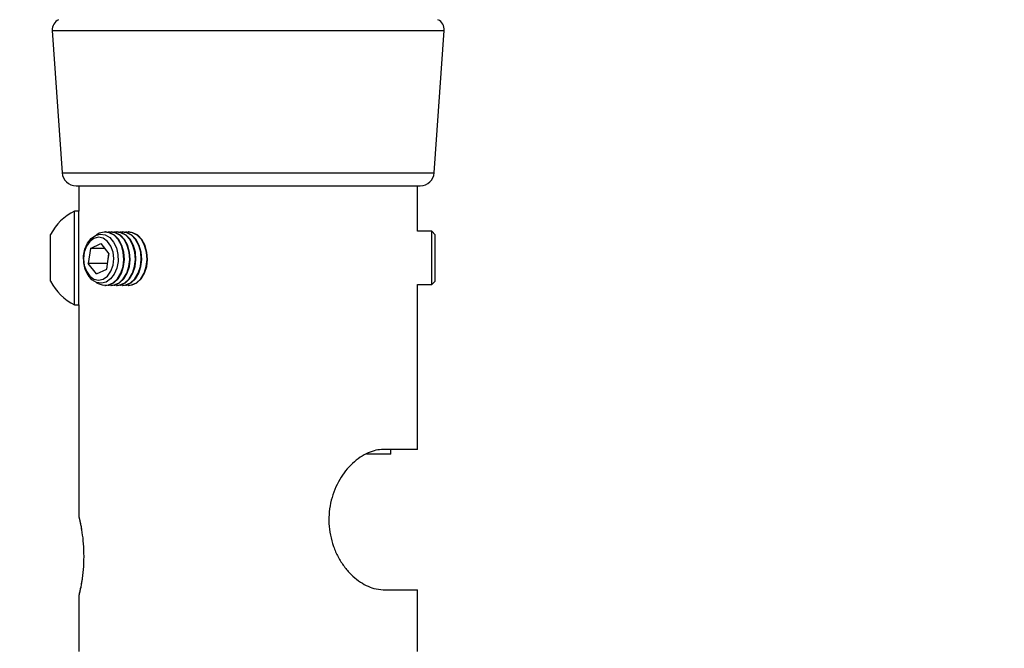
# Model space of a CAD drawing. Extents: x 5 to 292, y 5 to 205.
# Drawn here: x 162 to 169, y 131 to 136 of the extents above; entities that cross this region are included whole.
import ezdxf

# ---------------------------------------------------------------- set-up
doc = ezdxf.new("R2010")
doc.units = 0
doc.layers.get('0').update_dxf_attribs({"linetype": 'CONTINUOUS'})
doc.styles.add('SLDTEXTSTYLE0', font='TXT', dxfattribs={"width": 0.75})
doc.dimstyles.new('SLDDIMSTYLE3', dxfattribs={"dimtxt": 3.5, "dimasz": 3, "dimexe": 0, "dimexo": 0.0625, "dimgap": 0.875, "dimtad": 1, "dimdec": 4, "dimlfac": 27, "dimzin": 12, "dimtxsty": 'SLDTEXTSTYLE0', "dimsah": 1, "dimcen": 0.09, "dimazin": 3, "dimtfac": 1, "dimtofl": 0, "dimtmove": 0, "dimatfit": 3, "dimtolj": 1, "dimtzin": 12})

# ---------------------------------------------------------------- blocks, each defined once
blk = doc.blocks.new('_D_2')
at = {"color": 7, "linetype": 'CONTINUOUS'}
blk.add_line((156.0248, 135.4023), (152.5127, 145.0519), dxfattribs=at)
for start, end in [(90, 110), (78.35085, 90), (110, 121.64915)]:
    blk.add_arc((162.9, 116.5129), 29.3705, start, end, dxfattribs=at)
for points in [[(162.9, 145.8834), (165.8732, 145.2814), (165.919, 146.1802)], [(152.8547, 144.1122), (149.9162, 143.3585), (150.2667, 142.5295)]]:
    blk.add_solid(points, dxfattribs=at)
at = {"color": 7, "linetype": 'CONTINUOUS', "insert": (153.5504, 149.2693), "char_height": 3.5, "attachment_point": 1, "rotation": 10, "style": 'SLDTEXTSTYLE0'}
blk.add_mtext('20°', dxfattribs=at)

msp = doc.modelspace()

# ---------------------------------------------------------------- linework, layer by layer
at = {"color": 7, "linetype": 'CONTINUOUS'}
for p, q in [((162.5478303, 135.4769451), (162.6125604, 134.5383587)), ((165.0688976, 134.5383587), (165.1336277, 135.4769451)), ((162.7049336, 134.4521367), (164.9765244, 134.4521367)), ((162.7235994, 134.4521367), (162.7235994, 134.2842213)), ((164.9578586, 134.1520472), (164.9578586, 134.4521367)), ((162.7235994, 134.2842213), (162.6944364, 134.2842213)), ((162.6944364, 133.6670953), (162.6944364, 134.2842213)), ((162.7235994, 133.6670953), (162.7235994, 134.2842213)), ((162.536392, 133.8213768), (162.536392, 134.1299398)), ((162.8567696, 134.1383116), (162.8374483, 134.1267534)), ((162.8990006, 134.1470441), (162.8955276, 134.1470441)), ((162.9371742, 134.1470441), (162.9337013, 134.1470441)), ((162.9753479, 134.1470441), (162.9718749, 134.1470441)), ((163.0135215, 134.1470441), (163.0100486, 134.1470441)), ((163.0507991, 134.1470441), (163.0482222, 134.1470441)), ((165.0521208, 134.1520472), (164.9578586, 134.1520472)), ((165.0754512, 134.1287168), (165.0521208, 134.1520472)), ((165.0521208, 133.7992694), (165.0521208, 134.1520472)), ((165.0754512, 133.8225998), (165.0754512, 134.1287168)), ((162.7997967, 134.0386606), (162.8682421, 134.0703063)), ((162.8682421, 134.0703063), (162.9218439, 134.002301)), ((162.7997967, 134.0386606), (162.784953, 133.9390095)), ((162.8931853, 134.0386606), (162.7997967, 134.0386606)), ((162.9070001, 133.9026499), (162.9218439, 134.002301)), ((162.9198213, 134.0048671), (162.9100113, 133.9390095)), ((162.8385547, 133.8710041), (162.784953, 133.9390095)), ((162.9100113, 133.9390095), (162.784953, 133.9390095)), ((162.9120339, 133.9364434), (162.9100113, 133.9390095)), ((162.8385547, 133.8710041), (162.9070001, 133.9026499)), ((162.8955276, 133.7942663), (162.8990006, 133.7942663)), ((162.9337013, 133.7942663), (162.9371742, 133.7942663)), ((162.9718749, 133.7942663), (162.9753479, 133.7942663)), ((163.0100486, 133.7942663), (163.0135215, 133.7942663)), ((163.0482222, 133.7942663), (163.0507991, 133.7942663)), ((164.9578586, 133.7992694), (165.0521208, 133.7992694)), ((164.9578586, 132.711396), (164.9578586, 133.7992694)), ((165.0521208, 133.7992694), (165.0754512, 133.8225998)), ((162.6944364, 133.6670953), (162.7235994, 133.6670953)), ((162.7235994, 133.6670953), (162.7235994, 132.2660535)), ((164.9578586, 132.711396), (164.7322381, 132.711396)), ((164.7814697, 132.679362), (164.7814697, 132.711396)), ((164.7814697, 132.679362), (164.6204218, 132.679362)), ((164.7322381, 131.78547), (164.9578586, 131.78547)), ((164.9578586, 131.3780626), (164.9578586, 131.78547)), ((162.7235994, 131.7492777), (162.7235994, 131.3780626))]:
    msp.add_line(p, q, dxfattribs=at)
at = {"color": 8, "linetype": 'CONTINUOUS'}
for p, q in [((162.5478303, 135.4769451), (165.1336277, 135.4769451)), ((162.6125604, 134.5383587), (165.0688976, 134.5383587))]:
    msp.add_line(p, q, dxfattribs=at)
at = {"color": 7, "linetype": 'CONTINUOUS', "flags": 128}
for points in [[(162.8323855, 134.1245943), (162.864494, 134.1325376), (162.8968843, 134.1273661), (162.9269323, 134.1094988), (162.9522038, 134.0803833), (162.9706513, 134.0423782), (162.9807804, 133.9985626), (162.9817704, 133.9524861), (162.9735413, 133.9078815), (162.9567595, 133.8683625), (162.9327848, 133.8371306), (162.9035593, 133.8167162), (162.8714508, 133.8087729), (162.8390605, 133.8139444), (162.8090125, 133.8318116), (162.7837411, 133.8609272), (162.7652936, 133.8989322), (162.7551645, 133.9427478), (162.7541744, 133.9888244), (162.7624036, 134.0334289), (162.7791853, 134.0729479), (162.8031601, 134.1041798), (162.8323855, 134.1245943)], [(162.8374483, 133.8145571), (162.8507765, 133.806011), (162.883846, 133.7950417), (162.9177819, 133.7970968), (162.9500673, 133.8120239), (162.9783077, 133.8387161), (163.0004087, 133.8751935), (163.0147312, 133.9187509), (163.0202128, 133.9661578), (163.0164472, 134.0138983), (163.0037135, 134.0584316), (162.9829561, 134.0964549), (162.9557145, 134.1251483), (162.9240092, 134.1423836), (162.8901915, 134.1468826), (162.8567696, 134.1383116), (162.8567696, 134.1383116)], [(162.8990006, 133.7942663), (162.9212549, 133.7970968), (162.9535403, 133.8120239), (162.9817807, 133.8387161), (163.0038817, 133.8751935), (163.0182041, 133.9187509), (163.0236858, 133.9661578), (163.0199201, 134.0138983), (163.0071864, 134.0584316), (162.9864291, 134.0964549), (162.9591875, 134.1251483), (162.9274822, 134.1423836), (162.8990006, 134.1470441)], [(162.9163509, 133.7959813), (162.9220197, 133.7950417), (162.9559556, 133.7970968), (162.988241, 133.8120239), (163.0164814, 133.8387161), (163.0385824, 133.8751935), (163.0529048, 133.9187509), (163.0583865, 133.9661578), (163.0546208, 134.0138983), (163.0418871, 134.0584316), (163.0211297, 134.0964549), (162.9938882, 134.1251483), (162.9621829, 134.1423836), (162.9283652, 134.1468826), (162.9163509, 134.1453291)], [(162.9371742, 133.7942663), (162.9594285, 133.7970968), (162.9917139, 133.8120239), (163.0199543, 133.8387161), (163.0420553, 133.8751935), (163.0563778, 133.9187509), (163.0618595, 133.9661578), (163.0580938, 134.0138983), (163.0453601, 134.0584316), (163.0246027, 134.0964549), (162.9973612, 134.1251483), (162.9656558, 134.1423836), (162.9371742, 134.1470441)], [(162.9545246, 133.7959813), (162.9601933, 133.7950417), (162.9941292, 133.7970968), (163.0264146, 133.8120239), (163.054655, 133.8387161), (163.076756, 133.8751935), (163.0910785, 133.9187509), (163.0965601, 133.9661578), (163.0927945, 134.0138983), (163.0800607, 134.0584316), (163.0593034, 134.0964549), (163.0320618, 134.1251483), (163.0003565, 134.1423836), (162.9665388, 134.1468826), (162.9545246, 134.1453291)], [(162.9753479, 133.7942663), (162.9976022, 133.7970968), (163.0298876, 133.8120239), (163.058128, 133.8387161), (163.080229, 133.8751935), (163.0945514, 133.9187509), (163.1000331, 133.9661578), (163.0962674, 134.0138983), (163.0835337, 134.0584316), (163.0627763, 134.0964549), (163.0355348, 134.1251483), (163.0038295, 134.1423836), (162.9753479, 134.1470441)], [(162.9926982, 133.7959813), (162.998367, 133.7950417), (163.0323029, 133.7970968), (163.0645882, 133.8120239), (163.0928287, 133.8387161), (163.1149297, 133.8751935), (163.1292521, 133.9187509), (163.1347338, 133.9661578), (163.1309681, 134.0138983), (163.1182344, 134.0584316), (163.097477, 134.0964549), (163.0702355, 134.1251483), (163.0385302, 134.1423836), (163.0047125, 134.1468826), (162.9926982, 134.1453291)], [(163.0135215, 133.7942663), (163.0357758, 133.7970968), (163.0680612, 133.8120239), (163.0963016, 133.8387161), (163.1184026, 133.8751935), (163.1327251, 133.9187509), (163.1382068, 133.9661578), (163.1344411, 134.0138983), (163.1217074, 134.0584316), (163.10095, 134.0964549), (163.0737085, 134.1251483), (163.0420031, 134.1423836), (163.0135215, 134.1470441)], [(163.0308719, 133.7959813), (163.0365406, 133.7950417), (163.0704765, 133.7970968), (163.1027619, 133.8120239), (163.1310023, 133.8387161), (163.1531033, 133.8751935), (163.1674258, 133.9187509), (163.1729074, 133.9661578), (163.1691418, 134.0138983), (163.156408, 134.0584316), (163.1356507, 134.0964549), (163.1084091, 134.1251483), (163.0767038, 134.1423836), (163.0428861, 134.1468826), (163.0308719, 134.1453291)], [(163.0516952, 133.7942663), (163.0739495, 133.7970968), (163.1062349, 133.8120239), (163.1344753, 133.8387161), (163.1565763, 133.8751935), (163.1708987, 133.9187509), (163.1763804, 133.9661578), (163.1726147, 134.0138983), (163.159881, 134.0584316), (163.1391236, 134.0964549), (163.1118821, 134.1251483), (163.0801768, 134.1423836), (163.0516952, 134.1470441)], [(162.7583996, 133.9267325), (162.7726466, 133.8873662), (162.7947982, 133.8561528), (162.822686, 133.8361477), (162.8535801, 133.8293092), (162.8844565, 133.8363065), (162.9122927, 133.8564549), (162.9343639, 133.887782), (162.9485096, 133.9272213), (162.9533452, 133.9709122), (162.9483973, 134.014578), (162.9341502, 134.0539443), (162.9119986, 134.0851577), (162.8841108, 134.1051627), (162.8532167, 134.1120013), (162.8223403, 134.1050039), (162.7945042, 134.0848555), (162.772433, 134.0535284), (162.7582872, 134.0140891), (162.7534517, 133.9703982), (162.7583996, 133.9267325)]]:
    msp.add_lwpolyline(points, dxfattribs=at)
at = {"color": 7, "linetype": 'CONTINUOUS'}
for centre, radius, start, end in [((162.6217289, 135.4820415), 0.0740741, 116.56505118, 183.94518623), ((165.0597291, 135.4820415), 0.0740741, 356.05481377, 63.43494882), ((162.7049336, 134.5447293), 0.0925926, 183.94518623, 270), ((164.9765244, 134.5447293), 0.0925926, 270, 356.05481377), ((162.8413263, 133.9756583), 0.3417422, 115.45656404, 153.16288157), ((162.8413263, 133.9756583), 0.3417422, 206.83711843, 244.54343596)]:
    msp.add_arc(centre, radius, start, end, dxfattribs=at)
for points, knots in [([(164.7322381, 132.711396), (164.7162235, 132.7103303), (164.6842021, 132.7081996), (164.632112, 132.6906482), (164.5793372, 132.6615224), (164.5124614, 132.6084275), (164.4388847, 132.5167115), (164.3912867, 132.4012587), (164.3739023, 132.3010123), (164.3717319, 132.223023), (164.3813727, 132.1456093), (164.4019018, 132.0708791), (164.4328528, 132.0013165), (164.4721526, 131.9389024), (164.5181885, 131.885773), (164.5679389, 131.8432148), (164.6191072, 131.812545), (164.6753548, 131.7900626), (164.7115764, 131.7871382), (164.7322381, 131.78547)], [0, 0, 0, 0, 0.052405075, 0.104784101, 0.157322243, 0.209856933, 0.310145084, 0.411878844, 0.464266954, 0.516655212, 0.569392281, 0.622128604, 0.674856608, 0.727578205, 0.779675396, 0.831766215, 0.882311471, 0.932867613, 1, 1, 1, 1]), ([(162.7238145, 132.2660535), (162.7237931, 132.2661438), (162.723738, 132.2663765), (162.7255565, 132.2587463), (162.7288151, 132.2444933), (162.7333093, 132.2233075), (162.7375687, 132.2011869), (162.7401732, 132.1855845), (162.7410177, 132.1805251)], [0, 0, 0, 0, 0.12204121, 0.314588916, 0.512482557, 0.705923779, 0.904639363, 1, 1, 1, 1]), ([(162.724151, 132.262481), (162.7241514, 132.2624794), (162.7241546, 132.2624656), (162.7248223, 132.2596038), (162.7273449, 132.2488654), (162.7323716, 132.225169), (162.7374424, 132.2001008), (162.7403044, 132.1808893), (162.7410515, 132.1758745)], [0, 0, 0, 0, 0.018027198, 0.152927027, 0.395690308, 0.651251361, 0.908964308, 1, 1, 1, 1]), ([(162.7410177, 132.1805251), (162.7443569, 132.1575945), (162.7510317, 132.1117587), (162.7559222, 132.0255798), (162.7538166, 131.9383233), (162.7470895, 131.8738993), (162.7423279, 131.8432834), (162.7410177, 131.8348594)], [0, 0, 0, 0, 0.225995002, 0.451738866, 0.681056684, 0.912242743, 1, 1, 1, 1]), ([(162.7410177, 131.8348594), (162.7403069, 131.8305837), (162.7378396, 131.8157438), (162.7335965, 131.7934625), (162.7289591, 131.7715325), (162.725538, 131.7565509), (162.7237103, 131.7488939), (162.7237777, 131.749177), (162.7238017, 131.7492777)], [0, 0, 0, 0, 0.080326771, 0.278792343, 0.482959397, 0.681969904, 0.886871788, 1, 1, 1, 1]), ([(162.7407175, 131.8372959), (162.7401114, 131.8332261), (162.737389, 131.8149463), (162.7324116, 131.7904432), (162.7272168, 131.7659228), (162.7247676, 131.7555336), (162.7240945, 131.752676), (162.7241498, 131.7528998), (162.7241527, 131.7529114)], [0, 0, 0, 0, 0.0749673472, 0.3367158663, 0.6006180037, 0.8626393755, 0.9928407032, 1, 1, 1, 1])]:
    msp.add_open_spline(points, degree=3, knots=knots, dxfattribs=at)

# ---------------------------------------------------------------- dimensions: what is measured, and where the dimension line sits
dim = msp.add_angular_dim_2l(base=(157.7998547, 145.4372135), line1=((162.8999883, 134.179362), (162.8999883, 186.7349176)), line2=((162.6815557, 117.1130571), (156.1958404, 134.9324135)), dimstyle='SLDDIMSTYLE3', dxfattribs=at)
dim.commit()
dim.dimension.update_dxf_attribs({"geometry": '_D_2', "text_midpoint": (157.7998547, 145.4372135), "dimtype": 162})

doc.saveas('drawing.dxf')
